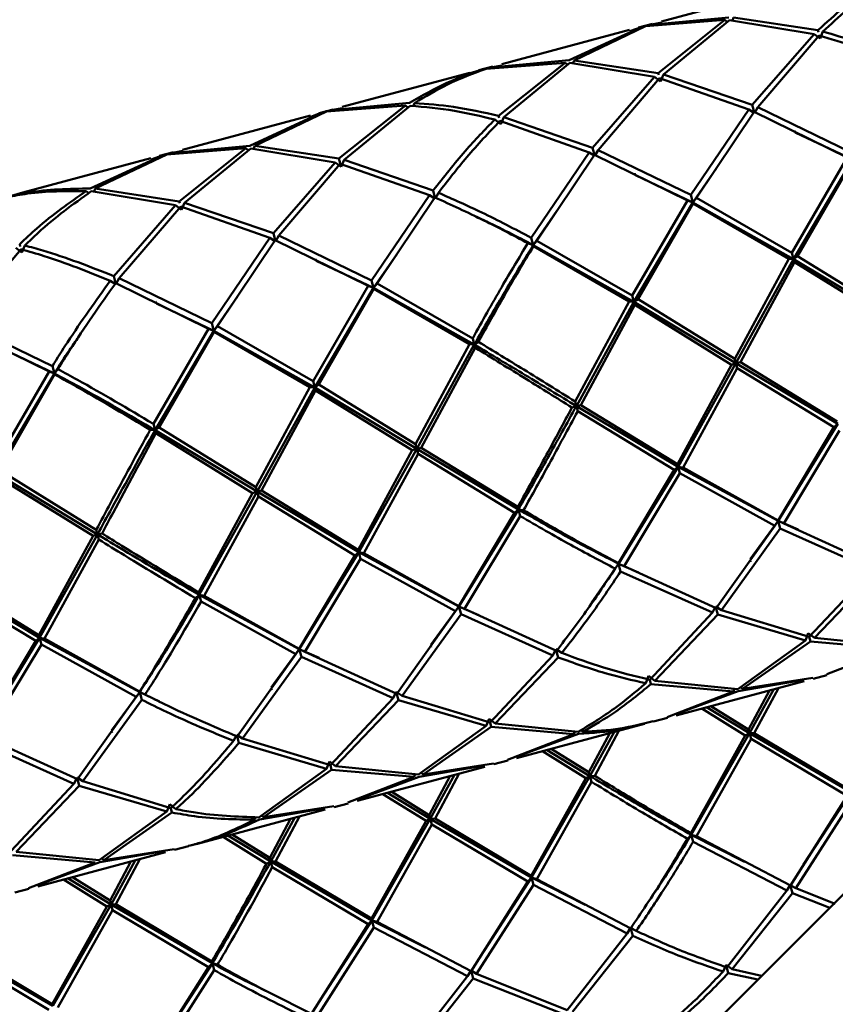
# Paper-space layout 'Лист1' of a CAD drawing. Units: millimetres. Extents: x -4244 to 2224, y -2507 to 2077.
# Drawn here: x 834 to 875, y 1748 to 1798 of the extents above; entities that cross this region are included whole.
import ezdxf

# ---------------------------------------------------------------- set-up
doc = ezdxf.new("R2010")
doc.units = ezdxf.units.MM

psp = doc.layouts.new('Лист1')

# ---------------------------------------------------------------- linework, layer by layer
at = {"color": 7, "linetype": 'Continuous', "lineweight": 50}
for p, q in [((421.347, 1299.217), (946.384, 1824.255)), ((872.972, 1799.315), (866.528, 1797.588)), ((866.076, 1797.467), (865.375, 1797.279)), ((866.088, 1797.425), (865.727, 1797.369)), ((865.732, 1797.351), (869.72, 1797.66)), ((869.927, 1797.79), (865.955, 1797.422)), ((865.955, 1797.422), (866.545, 1797.524)), ((869.72, 1797.66), (866.367, 1794.981)), ((866.627, 1794.915), (869.965, 1797.648)), ((869.72, 1797.66), (869.852, 1797.546)), ((869.965, 1797.648), (874.223, 1796.95)), ((870.171, 1797.781), (870.113, 1797.616)), ((874.416, 1797.138), (870.171, 1797.781)), ((864.923, 1797.158), (858.479, 1795.431)), ((865.503, 1797.301), (861.877, 1795.633)), ((862.122, 1795.624), (865.732, 1797.351)), ((864.94, 1797.094), (865.503, 1797.301)), ((865.727, 1797.369), (865.386, 1797.237)), ((874.223, 1796.95), (871.11, 1793.373)), ((874.528, 1796.718), (874.223, 1796.95)), ((874.416, 1797.138), (874.443, 1797.037)), ((874.528, 1796.718), (874.676, 1797.072)), ((871.383, 1793.257), (874.484, 1796.881)), ((857.683, 1795.194), (861.67, 1795.503)), ((861.877, 1795.633), (857.906, 1795.265)), ((861.67, 1795.503), (858.318, 1792.825)), ((858.577, 1792.758), (861.915, 1795.491)), ((861.67, 1795.503), (861.802, 1795.389)), ((861.915, 1795.491), (866.174, 1794.794)), ((862.122, 1795.624), (862.064, 1795.459)), ((866.367, 1794.981), (862.122, 1795.624)), ((856.872, 1795.001), (850.428, 1793.274)), ((856.879, 1794.976), (857.454, 1795.144)), ((858.027, 1795.31), (857.325, 1795.122)), ((857.678, 1795.212), (857.33, 1795.102)), ((858.038, 1795.268), (857.678, 1795.212)), ((857.906, 1795.265), (858.496, 1795.367)), ((866.393, 1794.885), (866.367, 1794.981)), ((866.627, 1794.915), (866.479, 1794.561)), ((871.11, 1793.373), (866.627, 1794.915)), ((866.174, 1794.794), (863.061, 1791.216)), ((863.334, 1791.101), (866.436, 1794.724)), ((866.174, 1794.794), (866.479, 1794.561)), ((866.436, 1794.724), (870.932, 1793.137)), ((853.828, 1793.477), (849.855, 1793.108)), ((854.073, 1793.468), (854.015, 1793.303)), ((849.404, 1792.987), (845.779, 1791.32)), ((846.024, 1791.311), (849.633, 1793.037)), ((848.842, 1792.78), (849.404, 1792.987)), ((849.977, 1793.153), (849.276, 1792.965)), ((849.628, 1793.055), (849.287, 1792.923)), ((849.988, 1793.111), (849.628, 1793.055)), ((849.633, 1793.037), (853.62, 1793.346)), ((849.855, 1793.108), (850.446, 1793.21)), ((853.62, 1793.346), (850.267, 1790.668)), ((850.527, 1790.601), (853.866, 1793.334)), ((853.62, 1793.346), (853.754, 1793.231)), ((870.932, 1793.137), (868.014, 1788.835)), ((868.297, 1788.683), (871.205, 1793.019)), ((871.221, 1792.961), (870.932, 1793.137)), ((871.11, 1793.373), (871.221, 1792.961)), ((871.205, 1793.019), (875.893, 1790.718)), ((871.221, 1792.961), (871.383, 1793.257)), ((876.062, 1790.992), (871.383, 1793.257)), ((848.825, 1792.844), (842.379, 1791.117)), ((858.125, 1792.637), (858.43, 1792.404)), ((858.343, 1792.728), (858.318, 1792.825)), ((858.386, 1792.568), (862.882, 1790.98)), ((858.577, 1792.758), (858.43, 1792.404)), ((863.061, 1791.216), (858.577, 1792.758)), ((873.241, 1792.072), (873.237, 1792.084)), ((876.163, 1790.617), (873.268, 1791.99)), ((841.927, 1790.996), (841.226, 1790.808)), ((841.938, 1790.954), (841.578, 1790.898)), ((841.582, 1790.88), (845.572, 1791.19)), ((845.779, 1791.32), (841.806, 1790.951)), ((841.806, 1790.951), (842.396, 1791.053)), ((845.572, 1791.19), (842.217, 1788.511)), ((842.477, 1788.444), (845.817, 1791.177)), ((845.572, 1791.19), (845.704, 1791.076)), ((845.817, 1791.177), (850.076, 1790.48)), ((846.024, 1791.311), (845.966, 1791.146)), ((850.267, 1790.668), (846.024, 1791.311)), ((862.882, 1790.98), (859.964, 1786.678)), ((862.882, 1790.98), (863.171, 1790.804)), ((863.171, 1790.804), (863.061, 1791.216)), ((863.334, 1791.101), (863.171, 1790.804)), ((868.014, 1788.835), (863.334, 1791.101)), ((840.775, 1790.687), (834.332, 1788.961)), ((841.354, 1790.83), (837.73, 1789.163)), ((837.975, 1789.154), (841.582, 1790.88)), ((840.792, 1790.623), (841.354, 1790.83)), ((841.578, 1790.898), (841.237, 1790.766)), ((850.076, 1790.48), (846.963, 1786.903)), ((850.076, 1790.48), (850.38, 1790.247)), ((850.38, 1790.247), (850.267, 1790.668)), ((850.527, 1790.601), (850.38, 1790.247)), ((855.012, 1789.059), (850.527, 1790.601)), ((860.247, 1786.526), (863.155, 1790.862)), ((863.155, 1790.862), (867.844, 1788.562)), ((875.893, 1790.718), (873.108, 1785.916)), ((876.163, 1790.617), (873.192, 1785.604)), ((873.397, 1785.742), (876.177, 1790.565)), ((847.236, 1786.787), (850.336, 1790.411)), ((850.336, 1790.411), (854.832, 1788.823)), ((869.305, 1790.186), (868.114, 1788.46)), ((865.191, 1789.915), (865.188, 1789.927)), ((868.114, 1788.46), (865.218, 1789.834)), ((833.757, 1788.794), (834.333, 1788.957)), ((837.523, 1789.033), (837.655, 1788.919)), ((837.769, 1789.021), (842.025, 1788.323)), ((837.975, 1789.154), (837.917, 1788.989)), ((842.217, 1788.511), (837.975, 1789.154)), ((855.122, 1788.648), (855.012, 1789.059)), ((855.285, 1788.944), (855.122, 1788.648)), ((842.243, 1788.414), (842.217, 1788.511)), ((854.832, 1788.823), (851.914, 1784.521)), ((852.197, 1784.369), (855.107, 1788.705)), ((854.832, 1788.823), (855.122, 1788.648)), ((867.844, 1788.562), (865.059, 1783.759)), ((868.114, 1788.46), (865.142, 1783.447)), ((868.114, 1788.46), (867.844, 1788.562)), ((868.014, 1788.835), (868.114, 1788.46)), ((868.114, 1788.46), (868.297, 1788.683)), ((868.128, 1788.408), (868.114, 1788.46)), ((873.192, 1785.604), (868.114, 1788.46)), ((873.108, 1785.916), (868.297, 1788.683)), ((842.025, 1788.323), (838.914, 1784.746)), ((839.187, 1784.631), (842.286, 1788.254)), ((842.025, 1788.323), (842.33, 1788.09)), ((842.286, 1788.254), (846.784, 1786.666)), ((842.477, 1788.444), (842.33, 1788.09)), ((846.963, 1786.903), (842.477, 1788.444)), ((861.256, 1788.03), (860.065, 1786.304)), ((865.348, 1783.585), (868.128, 1788.408)), ((868.128, 1788.408), (872.946, 1785.621)), ((857.14, 1787.758), (857.137, 1787.771)), ((846.784, 1786.666), (843.864, 1782.364)), ((844.147, 1782.212), (847.058, 1786.548)), ((846.784, 1786.666), (847.073, 1786.491)), ((847.073, 1786.491), (846.963, 1786.903)), ((847.058, 1786.548), (851.746, 1784.248)), ((847.236, 1786.787), (847.073, 1786.491)), ((851.914, 1784.521), (847.236, 1786.787)), ((860.065, 1786.304), (859.964, 1786.678)), ((860.247, 1786.526), (860.065, 1786.304)), ((865.059, 1783.759), (860.247, 1786.526)), ((831.137, 1782.474), (834.237, 1786.097)), ((833.976, 1786.166), (834.281, 1785.933)), ((834.197, 1786.244), (834.168, 1786.354)), ((834.428, 1786.287), (834.281, 1785.933)), ((859.795, 1786.405), (860.065, 1786.304)), ((860.065, 1786.304), (860.079, 1786.251)), ((865.142, 1783.447), (860.065, 1786.304)), ((860.079, 1786.251), (864.895, 1783.464)), ((849.09, 1785.601), (849.087, 1785.614)), ((852.015, 1784.147), (849.118, 1785.521)), ((853.207, 1785.874), (852.015, 1784.147)), ((872.946, 1785.621), (870.227, 1780.576)), ((873.192, 1785.604), (870.288, 1780.348)), ((872.946, 1785.621), (873.192, 1785.604)), ((873.192, 1785.604), (873.108, 1785.916)), ((873.397, 1785.742), (873.192, 1785.604)), ((873.192, 1785.604), (873.234, 1785.445)), ((878.337, 1782.505), (873.192, 1785.604)), ((878.275, 1782.733), (873.397, 1785.742)), ((870.517, 1780.396), (873.234, 1785.445)), ((873.234, 1785.445), (878.114, 1782.431)), ((838.735, 1784.509), (839.024, 1784.334)), ((839.024, 1784.334), (838.914, 1784.746)), ((839.187, 1784.631), (839.024, 1784.334)), ((843.864, 1782.364), (839.187, 1784.631)), ((852.015, 1784.147), (851.914, 1784.521)), ((839.009, 1784.392), (843.695, 1782.091)), ((851.746, 1784.248), (848.961, 1779.446)), ((852.015, 1784.147), (849.045, 1779.134)), ((849.25, 1779.272), (852.029, 1784.094)), ((851.746, 1784.248), (852.015, 1784.147)), ((852.197, 1784.369), (852.015, 1784.147)), ((852.015, 1784.147), (852.029, 1784.094)), ((857.093, 1781.291), (852.015, 1784.147)), ((852.029, 1784.094), (856.846, 1781.307)), ((857.01, 1781.603), (852.197, 1784.369)), ((845.158, 1783.717), (843.965, 1781.99)), ((865.059, 1783.759), (865.142, 1783.447)), ((865.142, 1783.447), (865.348, 1783.585)), ((870.227, 1780.576), (865.348, 1783.585)), ((841.042, 1783.444), (841.038, 1783.457)), ((843.965, 1781.99), (841.069, 1783.364)), ((864.895, 1783.464), (862.177, 1778.42)), ((865.142, 1783.447), (862.239, 1778.191)), ((862.468, 1778.239), (865.185, 1783.288)), ((865.142, 1783.447), (864.895, 1783.464)), ((865.185, 1783.288), (865.142, 1783.447)), ((870.288, 1780.348), (865.142, 1783.447)), ((865.185, 1783.288), (870.065, 1780.274)), ((830.959, 1782.235), (835.646, 1779.934)), ((835.815, 1780.207), (831.137, 1782.474)), ((843.695, 1782.091), (840.912, 1777.289)), ((843.695, 1782.091), (843.965, 1781.99)), ((843.965, 1781.99), (843.864, 1782.364)), ((844.147, 1782.212), (843.965, 1781.99)), ((848.961, 1779.446), (844.147, 1782.212)), ((843.965, 1781.99), (840.996, 1776.977)), ((841.201, 1777.115), (843.979, 1781.937)), ((843.965, 1781.99), (843.979, 1781.937)), ((849.045, 1779.134), (843.965, 1781.99)), ((843.979, 1781.937), (848.797, 1779.15)), ((857.093, 1781.291), (857.01, 1781.603)), ((835.915, 1779.833), (833.021, 1781.207)), ((856.846, 1781.307), (854.127, 1776.263)), ((857.093, 1781.291), (854.188, 1776.034)), ((854.417, 1776.082), (857.136, 1781.132)), ((856.846, 1781.307), (857.093, 1781.291)), ((857.299, 1781.428), (857.093, 1781.291)), ((857.093, 1781.291), (857.136, 1781.132)), ((870.288, 1780.348), (870.227, 1780.576)), ((835.915, 1779.833), (835.815, 1780.207)), ((836.098, 1780.055), (835.915, 1779.833)), ((870.065, 1780.274), (867.336, 1775.262)), ((870.288, 1780.348), (867.37, 1775.133)), ((867.624, 1775.091), (870.356, 1780.094)), ((870.065, 1780.274), (870.288, 1780.348)), ((870.517, 1780.396), (870.288, 1780.348)), ((875.42, 1777.289), (870.288, 1780.348)), ((870.288, 1780.348), (870.356, 1780.094)), ((870.356, 1780.094), (875.222, 1777.127)), ((875.385, 1777.418), (870.517, 1780.396)), ((835.646, 1779.934), (832.862, 1775.132)), ((835.915, 1779.833), (832.946, 1774.82)), ((833.151, 1774.958), (835.929, 1779.78)), ((835.646, 1779.934), (835.915, 1779.833)), ((835.915, 1779.833), (835.929, 1779.78)), ((848.797, 1779.15), (846.077, 1774.106)), ((849.045, 1779.134), (846.138, 1773.877)), ((848.797, 1779.15), (849.045, 1779.134)), ((849.045, 1779.134), (848.961, 1779.446)), ((849.25, 1779.272), (849.045, 1779.134)), ((849.045, 1779.134), (849.087, 1778.975)), ((854.188, 1776.034), (849.045, 1779.134)), ((854.127, 1776.263), (849.25, 1779.272)), ((846.368, 1773.925), (849.087, 1778.975)), ((849.087, 1778.975), (853.966, 1775.961)), ((862.239, 1778.191), (862.016, 1778.118)), ((862.177, 1778.42), (862.239, 1778.191)), ((862.239, 1778.191), (862.468, 1778.239)), ((867.37, 1775.133), (862.239, 1778.191)), ((862.307, 1777.937), (862.239, 1778.191)), ((867.336, 1775.262), (862.468, 1778.239)), ((862.307, 1777.937), (867.171, 1774.97)), ((840.996, 1776.977), (840.912, 1777.289)), ((841.201, 1777.115), (840.996, 1776.977)), ((846.077, 1774.106), (841.201, 1777.115)), ((875.222, 1777.127), (872.412, 1772.419)), ((875.42, 1777.289), (872.418, 1772.398)), ((875.222, 1777.127), (875.42, 1777.289)), ((840.749, 1776.994), (840.996, 1776.977)), ((840.996, 1776.977), (841.038, 1776.818)), ((846.138, 1773.877), (840.996, 1776.977)), ((841.038, 1776.818), (845.916, 1773.804)), ((872.694, 1772.274), (875.509, 1776.957)), ((854.188, 1776.034), (851.272, 1770.819)), ((853.966, 1775.961), (854.188, 1776.034)), ((854.188, 1776.034), (854.127, 1776.263)), ((854.417, 1776.082), (854.188, 1776.034)), ((859.321, 1772.976), (854.188, 1776.034)), ((854.188, 1776.034), (854.257, 1775.78)), ((859.287, 1773.105), (854.417, 1776.082)), ((853.966, 1775.961), (851.238, 1770.948)), ((851.526, 1770.778), (854.257, 1775.78)), ((854.257, 1775.78), (859.122, 1772.813)), ((867.37, 1775.133), (864.369, 1770.241)), ((867.171, 1774.97), (867.37, 1775.133)), ((867.37, 1775.133), (867.336, 1775.262)), ((867.624, 1775.091), (867.37, 1775.133)), ((872.418, 1772.398), (867.37, 1775.133)), ((867.37, 1775.133), (867.459, 1774.8)), ((872.412, 1772.419), (867.624, 1775.091)), ((838.089, 1771.72), (832.946, 1774.82)), ((832.989, 1774.662), (837.866, 1771.647)), ((838.028, 1771.949), (833.151, 1774.958)), ((867.171, 1774.97), (864.363, 1770.262)), ((864.644, 1770.117), (867.459, 1774.8)), ((867.459, 1774.8), (872.241, 1772.153)), ((846.138, 1773.877), (846.077, 1774.106)), ((845.916, 1773.804), (843.189, 1768.792)), ((846.138, 1773.877), (843.224, 1768.663)), ((843.477, 1768.621), (846.206, 1773.623)), ((845.916, 1773.804), (846.138, 1773.877)), ((846.368, 1773.925), (846.138, 1773.877)), ((851.272, 1770.819), (846.138, 1773.877)), ((846.138, 1773.877), (846.206, 1773.623)), ((846.206, 1773.623), (851.073, 1770.656)), ((851.238, 1770.948), (846.368, 1773.925)), ((859.287, 1773.105), (859.321, 1772.976)), ((859.122, 1772.813), (856.313, 1768.105)), ((859.321, 1772.976), (856.319, 1768.084)), ((856.594, 1767.96), (859.41, 1772.643)), ((859.321, 1772.976), (859.122, 1772.813)), ((859.321, 1772.976), (859.575, 1772.934)), ((859.41, 1772.643), (859.321, 1772.976)), ((872.241, 1772.153), (869.281, 1768)), ((872.418, 1772.398), (870.998, 1770.461)), ((872.241, 1772.153), (872.418, 1772.398)), ((872.418, 1772.398), (872.412, 1772.419)), ((872.694, 1772.274), (872.418, 1772.398)), ((873.416, 1771.958), (872.418, 1772.398)), ((872.418, 1772.398), (872.522, 1772.01)), ((877.331, 1770.156), (872.694, 1772.274)), ((837.866, 1771.647), (835.139, 1766.635)), ((838.089, 1771.72), (835.174, 1766.506)), ((837.866, 1771.647), (838.089, 1771.72)), ((838.089, 1771.72), (838.028, 1771.949)), ((838.319, 1771.768), (838.089, 1771.72)), ((838.089, 1771.72), (838.157, 1771.466)), ((869.552, 1767.895), (872.522, 1772.01)), ((872.522, 1772.01), (877.15, 1769.931)), ((873.45, 1771.894), (873.451, 1771.892)), ((835.427, 1766.464), (838.157, 1771.466)), ((851.073, 1770.656), (848.263, 1765.948)), ((851.272, 1770.819), (848.269, 1765.927)), ((851.073, 1770.656), (851.272, 1770.819)), ((851.272, 1770.819), (851.238, 1770.948)), ((851.526, 1770.778), (851.272, 1770.819)), ((856.319, 1768.084), (851.272, 1770.819)), ((851.272, 1770.819), (851.362, 1770.487)), ((856.313, 1768.105), (851.526, 1770.778)), ((848.544, 1765.803), (851.362, 1770.487)), ((851.362, 1770.487), (856.143, 1767.839)), ((864.369, 1770.241), (862.982, 1768.243)), ((864.192, 1769.996), (864.369, 1770.241)), ((864.369, 1770.241), (864.363, 1770.262)), ((864.644, 1770.117), (864.369, 1770.241)), ((865.366, 1769.802), (864.369, 1770.241)), ((864.369, 1770.241), (864.473, 1769.853)), ((869.281, 1768), (864.644, 1770.117)), ((871.024, 1770.34), (871.016, 1770.368)), ((835.139, 1766.635), (830.27, 1769.611)), ((864.473, 1769.853), (869.1, 1767.773)), ((865.4, 1769.737), (865.4, 1769.735)), ((877.15, 1769.931), (873.986, 1766.547)), ((874.243, 1766.494), (877.419, 1769.828)), ((835.174, 1766.506), (830.04, 1769.564)), ((830.108, 1769.31), (834.975, 1766.343)), ((843.025, 1768.5), (843.224, 1768.663)), ((843.224, 1768.663), (843.189, 1768.792)), ((843.477, 1768.621), (843.224, 1768.663)), ((848.269, 1765.927), (843.224, 1768.663)), ((843.224, 1768.663), (843.313, 1768.33)), ((848.263, 1765.948), (843.477, 1768.621)), ((843.313, 1768.33), (848.092, 1765.682)), ((856.319, 1768.084), (856.313, 1768.105)), ((862.974, 1768.182), (862.972, 1768.188)), ((856.143, 1767.839), (853.184, 1763.686)), ((853.454, 1763.581), (856.423, 1767.696)), ((856.319, 1768.084), (854.899, 1766.147)), ((856.143, 1767.839), (856.319, 1768.084)), ((856.594, 1767.96), (856.319, 1768.084)), ((857.316, 1767.645), (856.319, 1768.084)), ((856.319, 1768.084), (856.423, 1767.696)), ((856.423, 1767.696), (861.05, 1765.617)), ((861.232, 1765.843), (856.594, 1767.96)), ((869.1, 1767.773), (865.936, 1764.391)), ((866.193, 1764.337), (869.369, 1767.671)), ((869.1, 1767.773), (869.258, 1768.088)), ((869.552, 1767.895), (869.258, 1768.088)), ((869.258, 1768.088), (869.369, 1767.671)), ((869.369, 1767.671), (873.79, 1766.372)), ((873.986, 1766.547), (869.552, 1767.895)), ((857.35, 1767.58), (857.351, 1767.578)), ((835.174, 1766.506), (835.139, 1766.635)), ((873.79, 1766.372), (873.934, 1766.739)), ((874.243, 1766.494), (873.934, 1766.739)), ((834.975, 1766.343), (832.165, 1761.634)), ((835.174, 1766.506), (832.171, 1761.613)), ((832.446, 1761.49), (835.263, 1766.173)), ((834.975, 1766.343), (835.174, 1766.506)), ((835.427, 1766.464), (835.174, 1766.506)), ((840.219, 1763.77), (835.174, 1766.506)), ((835.174, 1766.506), (835.263, 1766.173)), ((835.263, 1766.173), (840.043, 1763.525)), ((840.214, 1763.791), (835.427, 1766.464)), ((873.79, 1766.372), (870.375, 1763.919)), ((870.616, 1763.924), (874.046, 1766.322)), ((873.986, 1766.547), (874.046, 1766.322)), ((874.046, 1766.322), (878.214, 1765.96)), ((878.424, 1766.076), (874.243, 1766.494)), ((848.092, 1765.682), (845.135, 1761.53)), ((848.269, 1765.927), (846.85, 1763.992)), ((848.092, 1765.682), (848.269, 1765.927)), ((848.269, 1765.927), (848.263, 1765.948)), ((848.544, 1765.803), (848.269, 1765.927)), ((849.266, 1765.488), (848.269, 1765.927)), ((848.269, 1765.927), (848.373, 1765.539)), ((853.184, 1763.686), (848.544, 1765.803)), ((854.925, 1766.026), (854.917, 1766.055)), ((861.05, 1765.617), (857.886, 1762.234)), ((861.05, 1765.617), (861.209, 1765.932)), ((861.503, 1765.738), (861.209, 1765.932)), ((861.209, 1765.932), (861.32, 1765.514)), ((878.214, 1765.96), (874.865, 1764.667)), ((845.405, 1761.425), (848.373, 1765.539)), ((848.373, 1765.539), (853.002, 1763.46)), ((849.301, 1765.423), (849.302, 1765.421)), ((858.143, 1762.18), (861.32, 1765.514)), ((874.175, 1764.438), (874.876, 1764.625)), ((865.741, 1764.216), (865.885, 1764.583)), ((866.193, 1764.337), (865.885, 1764.583)), ((865.936, 1764.391), (865.997, 1764.165)), ((865.997, 1764.165), (870.164, 1763.803)), ((870.375, 1763.919), (866.193, 1764.337)), ((867.278, 1762.59), (873.723, 1764.316)), ((870.404, 1763.812), (873.706, 1764.381)), ((874.164, 1764.479), (870.616, 1763.924)), ((840.219, 1763.77), (838.801, 1761.835)), ((840.043, 1763.525), (840.219, 1763.77)), ((840.219, 1763.77), (840.214, 1763.791)), ((840.495, 1763.646), (840.219, 1763.77)), ((841.221, 1763.284), (840.219, 1763.77)), ((840.219, 1763.77), (840.323, 1763.382)), ((846.877, 1763.87), (846.869, 1763.899)), ((853.16, 1763.775), (853.002, 1763.46)), ((853.16, 1763.775), (853.454, 1763.581)), ((853.272, 1763.358), (853.16, 1763.775)), ((870.164, 1763.803), (866.816, 1762.51)), ((867.261, 1762.654), (870.404, 1763.812)), ((870.164, 1763.803), (870.213, 1763.95)), ((870.616, 1763.924), (870.499, 1764.026)), ((871.976, 1763.848), (870.921, 1761.88)), ((872.192, 1763.906), (870.972, 1761.689)), ((871.211, 1761.701), (872.427, 1763.969)), ((840.043, 1763.525), (837.085, 1759.373)), ((837.355, 1759.268), (840.323, 1763.382)), ((841.253, 1763.267), (841.253, 1763.265)), ((853.002, 1763.46), (849.836, 1760.076)), ((850.093, 1760.023), (853.272, 1763.358)), ((853.272, 1763.358), (857.691, 1762.059)), ((857.886, 1762.234), (853.454, 1763.581)), ((868.573, 1762.937), (870.759, 1761.58)), ((870.972, 1761.689), (868.809, 1763)), ((870.921, 1761.88), (869.024, 1763.057)), ((857.691, 1762.059), (857.835, 1762.426)), ((858.143, 1762.18), (857.835, 1762.426)), ((857.886, 1762.234), (857.947, 1762.008)), ((862.326, 1761.762), (858.143, 1762.18)), ((859.228, 1760.433), (865.672, 1762.159)), ((866.125, 1762.28), (866.827, 1762.469)), ((838.828, 1761.714), (838.82, 1761.742)), ((857.691, 1762.059), (854.277, 1759.606)), ((854.518, 1759.611), (857.947, 1762.008)), ((857.947, 1762.008), (862.114, 1761.646)), ((862.114, 1761.646), (858.766, 1760.353)), ((859.211, 1760.497), (862.355, 1761.655)), ((862.114, 1761.646), (862.165, 1761.797)), ((862.567, 1761.768), (862.45, 1761.87)), ((863.926, 1761.691), (862.872, 1759.723)), ((864.143, 1761.749), (862.923, 1759.533)), ((863.163, 1759.545), (864.38, 1761.813)), ((870.972, 1761.689), (868.032, 1756.568)), ((870.759, 1761.58), (870.972, 1761.689)), ((870.972, 1761.689), (870.921, 1761.88)), ((871.211, 1761.701), (870.972, 1761.689)), ((876.082, 1758.725), (870.972, 1761.689)), ((870.972, 1761.689), (871.049, 1761.402)), ((876.058, 1758.812), (871.211, 1761.701)), ((832.275, 1761.225), (836.904, 1759.147)), ((837.085, 1759.373), (832.446, 1761.49)), ((844.953, 1761.303), (845.111, 1761.618)), ((845.405, 1761.425), (845.111, 1761.618)), ((845.111, 1761.618), (845.223, 1761.201)), ((845.223, 1761.201), (849.641, 1759.902)), ((849.836, 1760.076), (845.405, 1761.425)), ((870.759, 1761.58), (868.009, 1756.656)), ((868.295, 1756.493), (871.049, 1761.402)), ((871.049, 1761.402), (875.892, 1758.529)), ((860.524, 1760.78), (862.71, 1759.423)), ((862.923, 1759.533), (860.759, 1760.843)), ((862.872, 1759.723), (860.975, 1760.901)), ((849.785, 1760.269), (849.641, 1759.902)), ((849.785, 1760.269), (850.093, 1760.023)), ((858.065, 1760.166), (854.518, 1759.611)), ((858.076, 1760.124), (858.777, 1760.312)), ((849.641, 1759.902), (846.228, 1757.449)), ((846.469, 1757.454), (849.897, 1759.851)), ((849.897, 1759.851), (849.836, 1760.076)), ((849.897, 1759.851), (854.066, 1759.49)), ((854.277, 1759.606), (850.093, 1760.023)), ((851.179, 1758.276), (857.625, 1760.003)), ((854.306, 1759.498), (857.607, 1760.067)), ((854.518, 1759.611), (854.402, 1759.713)), ((855.114, 1757.388), (856.329, 1759.656)), ((862.872, 1759.723), (862.923, 1759.533)), ((836.904, 1759.147), (837.061, 1759.461)), ((837.355, 1759.268), (837.061, 1759.461)), ((837.061, 1759.461), (837.173, 1759.044)), ((841.787, 1757.92), (837.355, 1759.268)), ((854.066, 1759.49), (850.716, 1758.196)), ((851.162, 1758.34), (854.306, 1759.498)), ((854.066, 1759.49), (854.116, 1759.637)), ((855.878, 1759.535), (854.823, 1757.567)), ((856.093, 1759.593), (854.875, 1757.376)), ((862.71, 1759.423), (859.959, 1754.499)), ((862.923, 1759.533), (859.982, 1754.411)), ((860.244, 1754.336), (863, 1759.245)), ((862.923, 1759.533), (862.71, 1759.423)), ((862.923, 1759.533), (863.163, 1759.545)), ((863, 1759.245), (862.923, 1759.533)), ((836.904, 1759.147), (833.738, 1755.763)), ((833.995, 1755.709), (837.173, 1759.044)), ((837.173, 1759.044), (841.591, 1757.745)), ((854.875, 1757.376), (852.71, 1758.686)), ((854.823, 1757.567), (852.926, 1758.744)), ((876.082, 1758.725), (873.7, 1755.069)), ((852.474, 1758.623), (854.661, 1757.267)), ((875.892, 1758.529), (873.03, 1754.01)), ((873.307, 1753.879), (876.177, 1758.368)), ((841.591, 1757.745), (838.178, 1755.292)), ((838.419, 1755.297), (841.847, 1757.694)), ((841.591, 1757.745), (841.735, 1758.112)), ((842.044, 1757.866), (841.735, 1758.112)), ((841.787, 1757.92), (841.847, 1757.694)), ((843.132, 1756.12), (849.574, 1757.846)), ((846.257, 1757.342), (849.557, 1757.91)), ((850.015, 1758.009), (846.469, 1757.454)), ((850.026, 1757.967), (850.727, 1758.155)), ((846.067, 1757.48), (846.017, 1757.333)), ((846.351, 1757.557), (846.469, 1757.454)), ((847.829, 1757.378), (846.774, 1755.41)), ((848.044, 1757.436), (846.826, 1755.219)), ((847.065, 1755.231), (848.279, 1757.499)), ((854.661, 1757.267), (851.909, 1752.342)), ((854.875, 1757.376), (851.932, 1752.254)), ((854.661, 1757.267), (854.875, 1757.376)), ((854.875, 1757.376), (854.823, 1757.567)), ((855.114, 1757.388), (854.875, 1757.376)), ((859.982, 1754.411), (854.875, 1757.376)), ((854.875, 1757.376), (854.952, 1757.089)), ((859.959, 1754.499), (855.114, 1757.388)), ((852.195, 1752.179), (854.952, 1757.089)), ((854.952, 1757.089), (859.793, 1754.215)), ((844.426, 1756.466), (846.612, 1755.11)), ((846.826, 1755.219), (844.662, 1756.53)), ((846.774, 1755.41), (844.878, 1756.587)), ((867.843, 1756.372), (868.032, 1756.568)), ((868.032, 1756.568), (868.009, 1756.656)), ((868.295, 1756.493), (868.032, 1756.568)), ((870.725, 1755.2), (868.032, 1756.568)), ((868.032, 1756.568), (868.128, 1756.211)), ((868.128, 1756.211), (872.855, 1753.758)), ((873.03, 1754.01), (868.295, 1756.493)), ((838.178, 1755.292), (833.995, 1755.709)), ((835.081, 1753.962), (841.525, 1755.689)), ((838.207, 1755.185), (841.508, 1755.753)), ((841.965, 1755.852), (838.419, 1755.297)), ((841.977, 1755.81), (842.679, 1755.998)), ((833.799, 1755.537), (837.967, 1755.176)), ((835.064, 1754.027), (838.207, 1755.185)), ((838.419, 1755.297), (838.303, 1755.399)), ((839.779, 1755.221), (838.725, 1753.253)), ((839.995, 1755.279), (838.776, 1753.062)), ((839.015, 1753.074), (840.23, 1755.342)), ((846.612, 1755.11), (846.826, 1755.219)), ((846.826, 1755.219), (846.774, 1755.41)), ((847.065, 1755.231), (846.826, 1755.219)), ((851.932, 1752.254), (846.826, 1755.219)), ((846.826, 1755.219), (846.903, 1754.932)), ((851.909, 1752.342), (847.065, 1755.231)), ((837.967, 1755.176), (834.618, 1753.883)), ((846.903, 1754.932), (851.743, 1752.058)), ((836.376, 1754.309), (838.563, 1752.953)), ((838.776, 1753.062), (836.612, 1754.373)), ((838.725, 1753.253), (836.827, 1754.43)), ((859.793, 1754.215), (856.932, 1749.696)), ((859.982, 1754.411), (857.602, 1750.756)), ((859.793, 1754.215), (859.982, 1754.411)), ((859.982, 1754.411), (859.959, 1754.499)), ((860.244, 1754.336), (859.982, 1754.411)), ((862.675, 1753.043), (859.982, 1754.411)), ((859.982, 1754.411), (860.078, 1754.054)), ((864.981, 1751.853), (860.244, 1754.336)), ((833.928, 1753.653), (834.629, 1753.841)), ((857.21, 1749.566), (860.078, 1754.054)), ((860.078, 1754.054), (864.806, 1751.601)), ((872.855, 1753.758), (869.823, 1749.884)), ((872.855, 1753.758), (873.024, 1754.032)), ((873.307, 1753.879), (873.024, 1754.032)), ((873.024, 1754.032), (873.132, 1753.629)), ((875.282, 1753.084), (873.307, 1753.879)), ((838.776, 1753.062), (838.725, 1753.253)), ((870.089, 1749.798), (873.132, 1753.629)), ((873.132, 1753.629), (875.016, 1752.886)), ((838.563, 1752.953), (835.811, 1748.028)), ((838.776, 1753.062), (835.834, 1747.941)), ((836.097, 1747.866), (838.853, 1752.775)), ((838.563, 1752.953), (838.776, 1753.062)), ((839.015, 1753.074), (838.776, 1753.062)), ((843.883, 1750.097), (838.776, 1753.062)), ((838.776, 1753.062), (838.853, 1752.775)), ((838.853, 1752.775), (843.693, 1749.901)), ((843.859, 1750.185), (839.015, 1753.074)), ((851.932, 1752.254), (849.552, 1748.599)), ((851.743, 1752.058), (851.932, 1752.254)), ((851.932, 1752.254), (851.909, 1752.342)), ((852.195, 1752.179), (851.932, 1752.254)), ((854.625, 1750.887), (851.932, 1752.254)), ((851.932, 1752.254), (852.028, 1751.897)), ((851.743, 1752.058), (848.883, 1747.54)), ((849.161, 1747.409), (852.028, 1751.897)), ((852.028, 1751.897), (856.757, 1749.444)), ((856.932, 1749.696), (852.195, 1752.179)), ((864.806, 1751.601), (864.975, 1751.875)), ((865.259, 1751.722), (864.975, 1751.875)), ((864.975, 1751.875), (865.083, 1751.473)), ((864.806, 1751.601), (861.773, 1747.727)), ((862.038, 1747.641), (865.083, 1751.473)), ((835.834, 1747.941), (830.726, 1750.905)), ((835.811, 1748.028), (830.964, 1750.917)), ((830.803, 1750.618), (835.644, 1747.745)), ((843.693, 1749.901), (840.834, 1745.383)), ((841.111, 1745.252), (843.979, 1749.74)), ((843.883, 1750.097), (841.503, 1746.441)), ((843.693, 1749.901), (843.883, 1750.097)), ((843.883, 1750.097), (843.859, 1750.185)), ((844.146, 1750.022), (843.883, 1750.097)), ((843.883, 1750.097), (843.979, 1749.74)), ((856.926, 1749.719), (856.757, 1749.444)), ((856.926, 1749.719), (857.21, 1749.566)), ((857.034, 1749.316), (856.926, 1749.719)), ((869.637, 1749.677), (869.788, 1750.014)), ((870.089, 1749.798), (869.788, 1750.014)), ((869.788, 1750.014), (869.901, 1749.594)), ((871.583, 1749.454), (870.089, 1749.798)), ((856.757, 1749.444), (853.723, 1745.57)), ((853.989, 1745.484), (857.034, 1749.316)), ((857.034, 1749.316), (861.587, 1747.52)), ((861.773, 1747.727), (857.21, 1749.566)), ((869.901, 1749.594), (871.396, 1749.266)), ((835.834, 1747.941), (835.811, 1748.028))]:
    psp.add_line(p, q, dxfattribs=at)
for points, knots in [([(877.77, 1799.817), (877.533, 1799.662), (876.378, 1798.908), (875.284, 1797.922), (874.416, 1797.138)], [0, 0, 0, 0, 0.205501, 1, 1, 1, 1]), ([(874.676, 1797.072), (875.475, 1797.812), (876.563, 1798.82), (877.711, 1799.599), (878.015, 1799.805)], [0, 0, 0, 0, 0.735003, 1, 1, 1, 1]), ([(879.161, 1795.53), (878.757, 1795.695), (877.233, 1796.319), (875.759, 1796.753), (874.676, 1797.072)], [0, 0, 0, 0, 0.264997, 1, 1, 1, 1]), ([(874.484, 1796.881), (875.66, 1796.52), (877.139, 1796.066), (878.668, 1795.425), (878.982, 1795.294)], [0, 0, 0, 0, 0.794499, 1, 1, 1, 1]), ([(857.454, 1795.144), (856.869, 1794.942), (855.626, 1794.512), (854.451, 1793.835), (853.828, 1793.477)], [0, 0, 0, 0, 0.470461, 1, 1, 1, 1]), ([(854.073, 1793.468), (854.622, 1793.797), (855.791, 1794.498), (857.028, 1794.953), (857.683, 1795.194)], [0, 0, 0, 0, 0.47005, 1, 1, 1, 1]), ([(858.318, 1792.825), (857.552, 1792.997), (856.106, 1793.323), (854.723, 1793.422), (854.073, 1793.468)], [0, 0, 0, 0, 0.52995, 1, 1, 1, 1]), ([(853.866, 1793.334), (854.602, 1793.27), (855.992, 1793.148), (857.443, 1792.801), (858.125, 1792.637)], [0, 0, 0, 0, 0.529539, 1, 1, 1, 1]), ([(858.125, 1792.637), (857.624, 1792.123), (856.559, 1791.029), (855.548, 1789.741), (855.012, 1789.059)], [0, 0, 0, 0, 0.4704608, 1, 1, 1, 1]), ([(855.285, 1788.944), (855.758, 1789.558), (856.765, 1790.863), (857.825, 1791.977), (858.386, 1792.568)], [0, 0, 0, 0, 0.47005, 1, 1, 1, 1]), ([(833.533, 1788.723), (833.876, 1788.788), (835.167, 1789.035), (836.525, 1789.034), (837.523, 1789.033)], [0, 0, 0, 0, 0.265204, 1, 1, 1, 1]), ([(837.73, 1789.163), (836.657, 1789.145), (835.305, 1789.122), (834.021, 1788.85), (833.757, 1788.794)], [0, 0, 0, 0, 0.794328, 1, 1, 1, 1]), ([(837.523, 1789.033), (836.682, 1788.447), (835.539, 1787.648), (834.455, 1786.625), (834.168, 1786.354)], [0, 0, 0, 0, 0.734796, 1, 1, 1, 1]), ([(834.428, 1786.287), (834.65, 1786.502), (835.728, 1787.546), (836.865, 1788.368), (837.769, 1789.021)], [0, 0, 0, 0, 0.205672, 1, 1, 1, 1]), ([(859.964, 1786.678), (859.127, 1787.116), (857.548, 1787.943), (856.009, 1788.624), (855.285, 1788.944)], [0, 0, 0, 0, 0.52995, 1, 1, 1, 1]), ([(855.107, 1788.705), (855.924, 1788.336), (857.468, 1787.639), (859.051, 1786.8), (859.795, 1786.405)], [0, 0, 0, 0, 0.529539, 1, 1, 1, 1]), ([(860.065, 1786.304), (859.227, 1786.744), (858.254, 1787.254), (857.307, 1787.674), (857.175, 1787.732)], [0, 0, 0, 0, 0.860896, 1, 1, 1, 1]), ([(834.237, 1786.097), (834.626, 1785.987), (836.095, 1785.571), (837.617, 1784.959), (838.735, 1784.509)], [0, 0, 0, 0, 0.265204, 1, 1, 1, 1]), ([(838.914, 1784.746), (837.709, 1785.218), (836.192, 1785.812), (834.729, 1786.206), (834.428, 1786.287)], [0, 0, 0, 0, 0.794328, 1, 1, 1, 1]), ([(859.795, 1786.405), (859.353, 1785.673), (858.411, 1784.119), (857.495, 1782.474), (857.01, 1781.603)], [0, 0, 0, 0, 0.470461, 1, 1, 1, 1]), ([(860.065, 1786.304), (859.563, 1785.492), (858.559, 1783.869), (857.582, 1782.15), (857.093, 1781.291)], [0, 0, 0, 0, 0.500186, 1, 1, 1, 1]), ([(857.299, 1781.428), (857.729, 1782.204), (858.643, 1783.855), (859.582, 1785.421), (860.079, 1786.251)], [0, 0, 0, 0, 0.47005, 1, 1, 1, 1]), ([(838.735, 1784.509), (838.008, 1783.499), (837.019, 1782.124), (836.067, 1780.609), (835.815, 1780.207)], [0, 0, 0, 0, 0.7347961, 1, 1, 1, 1]), ([(836.098, 1780.055), (836.293, 1780.369), (837.242, 1781.896), (838.227, 1783.287), (839.009, 1784.392)], [0, 0, 0, 0, 0.205672, 1, 1, 1, 1]), ([(837.084, 1781.591), (836.948, 1781.401), (836.55, 1780.847), (836.167, 1780.236), (835.915, 1779.833)], [0, 0, 0, 0, 0.341282, 1, 1, 1, 1]), ([(862.239, 1778.191), (861.379, 1778.714), (859.66, 1779.76), (857.949, 1780.78), (857.093, 1781.291)], [0, 0, 0, 0, 0.500186, 1, 1, 1, 1]), ([(857.136, 1781.132), (857.996, 1780.605), (859.619, 1779.61), (861.249, 1778.595), (862.016, 1778.118)], [0, 0, 0, 0, 0.529539, 1, 1, 1, 1]), ([(862.177, 1778.42), (861.314, 1778.958), (859.684, 1779.972), (858.061, 1780.963), (857.299, 1781.428)], [0, 0, 0, 0, 0.52995, 1, 1, 1, 1]), ([(840.912, 1777.289), (839.629, 1778.053), (838.014, 1779.014), (836.425, 1779.878), (836.098, 1780.055)], [0, 0, 0, 0, 0.794328, 1, 1, 1, 1]), ([(840.996, 1776.977), (839.717, 1777.723), (838.012, 1778.718), (836.335, 1779.61), (835.915, 1779.833)], [0, 0, 0, 0, 0.749671, 1, 1, 1, 1]), ([(835.929, 1779.78), (836.352, 1779.548), (837.944, 1778.673), (839.561, 1777.705), (840.749, 1776.994)], [0, 0, 0, 0, 0.265204, 1, 1, 1, 1]), ([(862.016, 1778.118), (861.59, 1777.322), (860.685, 1775.632), (859.771, 1773.98), (859.287, 1773.105)], [0, 0, 0, 0, 0.470461, 1, 1, 1, 1]), ([(862.239, 1778.191), (861.755, 1777.31), (860.788, 1775.549), (859.81, 1773.833), (859.321, 1772.976)], [0, 0, 0, 0, 0.500186, 1, 1, 1, 1]), ([(859.575, 1772.934), (860.005, 1773.708), (860.921, 1775.353), (861.827, 1777.042), (862.307, 1777.937)], [0, 0, 0, 0, 0.47005, 1, 1, 1, 1]), ([(840.749, 1776.994), (840.081, 1775.764), (839.172, 1774.089), (838.268, 1772.398), (838.028, 1771.949)], [0, 0, 0, 0, 0.734796, 1, 1, 1, 1]), ([(840.996, 1776.977), (840.268, 1775.669), (839.297, 1773.924), (838.331, 1772.162), (838.089, 1771.72)], [0, 0, 0, 0, 0.749671, 1, 1, 1, 1]), ([(838.319, 1771.768), (838.505, 1772.116), (839.409, 1773.807), (840.317, 1775.485), (841.038, 1776.818)], [0, 0, 0, 0, 0.205672, 1, 1, 1, 1]), ([(864.369, 1770.241), (863.535, 1770.668), (861.867, 1771.522), (860.17, 1772.491), (859.321, 1772.976)], [0, 0, 0, 0, 0.500186, 1, 1, 1, 1]), ([(859.41, 1772.643), (860.262, 1772.148), (861.869, 1771.213), (863.449, 1770.385), (864.192, 1769.996)], [0, 0, 0, 0, 0.529539, 1, 1, 1, 1]), ([(864.363, 1770.262), (863.524, 1770.707), (861.941, 1771.547), (860.332, 1772.491), (859.575, 1772.934)], [0, 0, 0, 0, 0.52995, 1, 1, 1, 1]), ([(843.224, 1768.663), (841.944, 1769.415), (840.236, 1770.419), (838.519, 1771.46), (838.089, 1771.72)], [0, 0, 0, 0, 0.7496709, 1, 1, 1, 1]), ([(843.189, 1768.792), (841.902, 1769.57), (840.282, 1770.549), (838.654, 1771.56), (838.319, 1771.768)], [0, 0, 0, 0, 0.794328, 1, 1, 1, 1]), ([(838.157, 1771.466), (838.589, 1771.198), (840.217, 1770.188), (841.836, 1769.215), (843.025, 1768.5)], [0, 0, 0, 0, 0.2652039, 1, 1, 1, 1]), ([(864.192, 1769.996), (863.738, 1769.307), (862.772, 1767.842), (861.766, 1766.535), (861.232, 1765.843)], [0, 0, 0, 0, 0.470461, 1, 1, 1, 1]), ([(861.503, 1765.738), (861.979, 1766.344), (862.99, 1767.633), (863.959, 1769.084), (864.473, 1769.853)], [0, 0, 0, 0, 0.47005, 1, 1, 1, 1]), ([(843.224, 1768.663), (842.483, 1767.402), (841.495, 1765.72), (840.475, 1764.16), (840.219, 1763.77)], [0, 0, 0, 0, 0.749671, 1, 1, 1, 1]), ([(843.025, 1768.5), (842.345, 1767.312), (841.421, 1765.697), (840.467, 1764.19), (840.214, 1763.791)], [0, 0, 0, 0, 0.734796, 1, 1, 1, 1]), ([(840.495, 1763.646), (840.692, 1763.953), (841.649, 1765.446), (842.576, 1767.053), (843.313, 1768.33)], [0, 0, 0, 0, 0.205672, 1, 1, 1, 1]), ([(865.936, 1764.391), (865.167, 1764.576), (863.715, 1764.925), (862.211, 1765.478), (861.503, 1765.738)], [0, 0, 0, 0, 0.52995, 1, 1, 1, 1]), ([(861.32, 1765.514), (862.115, 1765.232), (863.615, 1764.697), (865.061, 1764.37), (865.741, 1764.216)], [0, 0, 0, 0, 0.529539, 1, 1, 1, 1]), ([(865.741, 1764.216), (865.22, 1763.775), (864.113, 1762.838), (862.945, 1762.135), (862.326, 1761.762)], [0, 0, 0, 0, 0.470461, 1, 1, 1, 1]), ([(862.567, 1761.768), (863.119, 1762.087), (864.294, 1762.766), (865.407, 1763.68), (865.997, 1764.165)], [0, 0, 0, 0, 0.47005, 1, 1, 1, 1]), ([(845.135, 1761.53), (843.919, 1762.042), (842.389, 1762.686), (840.818, 1763.482), (840.495, 1763.646)], [0, 0, 0, 0, 0.794328, 1, 1, 1, 1]), ([(840.323, 1763.382), (840.739, 1763.174), (842.306, 1762.392), (843.832, 1761.764), (844.953, 1761.303)], [0, 0, 0, 0, 0.265204, 1, 1, 1, 1]), ([(862.355, 1761.655), (863.06, 1761.704), (864.189, 1761.784), (865.263, 1762.074), (865.666, 1762.183)], [0, 0, 0, 0, 0.624571, 1, 1, 1, 1]), ([(866.119, 1762.301), (865.563, 1762.16), (864.409, 1761.868), (863.196, 1761.802), (862.567, 1761.768)], [0, 0, 0, 0, 0.481991, 1, 1, 1, 1]), ([(844.953, 1761.303), (844.195, 1760.41), (843.163, 1759.195), (842.075, 1758.187), (841.787, 1757.92)], [0, 0, 0, 0, 0.734796, 1, 1, 1, 1]), ([(842.044, 1757.866), (842.269, 1758.069), (843.362, 1759.055), (844.399, 1760.251), (845.223, 1761.201)], [0, 0, 0, 0, 0.205672, 1, 1, 1, 1]), ([(868.032, 1756.568), (867.185, 1757.044), (865.492, 1757.995), (863.779, 1759.02), (862.923, 1759.533)], [0, 0, 0, 0, 0.500186, 1, 1, 1, 1]), ([(863, 1759.245), (863.86, 1758.72), (865.483, 1757.727), (867.088, 1756.806), (867.843, 1756.372)], [0, 0, 0, 0, 0.529539, 1, 1, 1, 1]), ([(868.009, 1756.656), (867.157, 1757.149), (865.55, 1758.08), (863.926, 1759.076), (863.163, 1759.545)], [0, 0, 0, 0, 0.52995, 1, 1, 1, 1]), ([(841.847, 1757.694), (842.226, 1757.627), (843.651, 1757.372), (845.015, 1757.349), (846.017, 1757.333)], [0, 0, 0, 0, 0.265204, 1, 1, 1, 1]), ([(846.228, 1757.449), (845.14, 1757.486), (843.77, 1757.532), (842.338, 1757.809), (842.044, 1757.866)], [0, 0, 0, 0, 0.794328, 1, 1, 1, 1]), ([(846.017, 1757.333), (845.135, 1756.902), (844.046, 1756.37), (842.896, 1756.064), (842.677, 1756.006)], [0, 0, 0, 0, 0.809882, 1, 1, 1, 1]), ([(842.76, 1756.03), (842.952, 1756.076), (844.156, 1756.369), (845.298, 1756.897), (846.257, 1757.342)], [0, 0, 0, 0, 0.159357, 1, 1, 1, 1]), ([(867.843, 1756.372), (867.402, 1755.634), (866.464, 1754.064), (865.495, 1752.618), (864.981, 1751.853)], [0, 0, 0, 0, 0.470461, 1, 1, 1, 1]), ([(865.259, 1751.722), (865.716, 1752.395), (866.69, 1753.825), (867.63, 1755.385), (868.128, 1756.211)], [0, 0, 0, 0, 0.47005, 1, 1, 1, 1]), ([(868.032, 1756.568), (867.533, 1755.748), (866.757, 1754.475), (865.954, 1753.309), (865.668, 1752.895)], [0, 0, 0, 0, 0.644569, 1, 1, 1, 1]), ([(846.826, 1755.219), (846.097, 1753.914), (845.125, 1752.172), (844.132, 1750.513), (843.883, 1750.097)], [0, 0, 0, 0, 0.749671, 1, 1, 1, 1]), ([(846.612, 1755.11), (845.944, 1753.881), (845.035, 1752.209), (844.106, 1750.609), (843.859, 1750.185)], [0, 0, 0, 0, 0.734796, 1, 1, 1, 1]), ([(844.146, 1750.022), (844.337, 1750.35), (845.268, 1751.94), (846.179, 1753.607), (846.903, 1754.932)], [0, 0, 0, 0, 0.205672, 1, 1, 1, 1]), ([(869.823, 1749.884), (869.029, 1750.163), (867.53, 1750.688), (865.985, 1751.392), (865.259, 1751.722)], [0, 0, 0, 0, 0.52995, 1, 1, 1, 1]), ([(865.083, 1751.473), (865.899, 1751.109), (867.44, 1750.421), (868.934, 1749.915), (869.637, 1749.677)], [0, 0, 0, 0, 0.529539, 1, 1, 1, 1]), ([(846.569, 1748.707), (846.097, 1748.936), (845.21, 1749.365), (844.305, 1749.864), (843.883, 1750.097)], [0, 0, 0, 0, 0.533109, 1, 1, 1, 1]), ([(843.979, 1749.74), (844.402, 1749.505), (845.997, 1748.616), (847.56, 1747.85), (848.708, 1747.288)], [0, 0, 0, 0, 0.2652039, 1, 1, 1, 1]), ([(848.883, 1747.54), (847.639, 1748.159), (846.072, 1748.94), (844.474, 1749.838), (844.146, 1750.022)], [0, 0, 0, 0, 0.794328, 1, 1, 1, 1]), ([(869.637, 1749.677), (869.139, 1749.149), (868.082, 1748.027), (866.967, 1747.121), (866.377, 1746.642)], [0, 0, 0, 0, 0.470461, 1, 1, 1, 1]), ([(866.628, 1746.611), (867.155, 1747.025), (868.275, 1747.908), (869.338, 1749.01), (869.901, 1749.594)], [0, 0, 0, 0, 0.47005, 1, 1, 1, 1])]:
    psp.add_open_spline(points, degree=3, knots=knots, dxfattribs=at)

doc.saveas('drawing.dxf')
